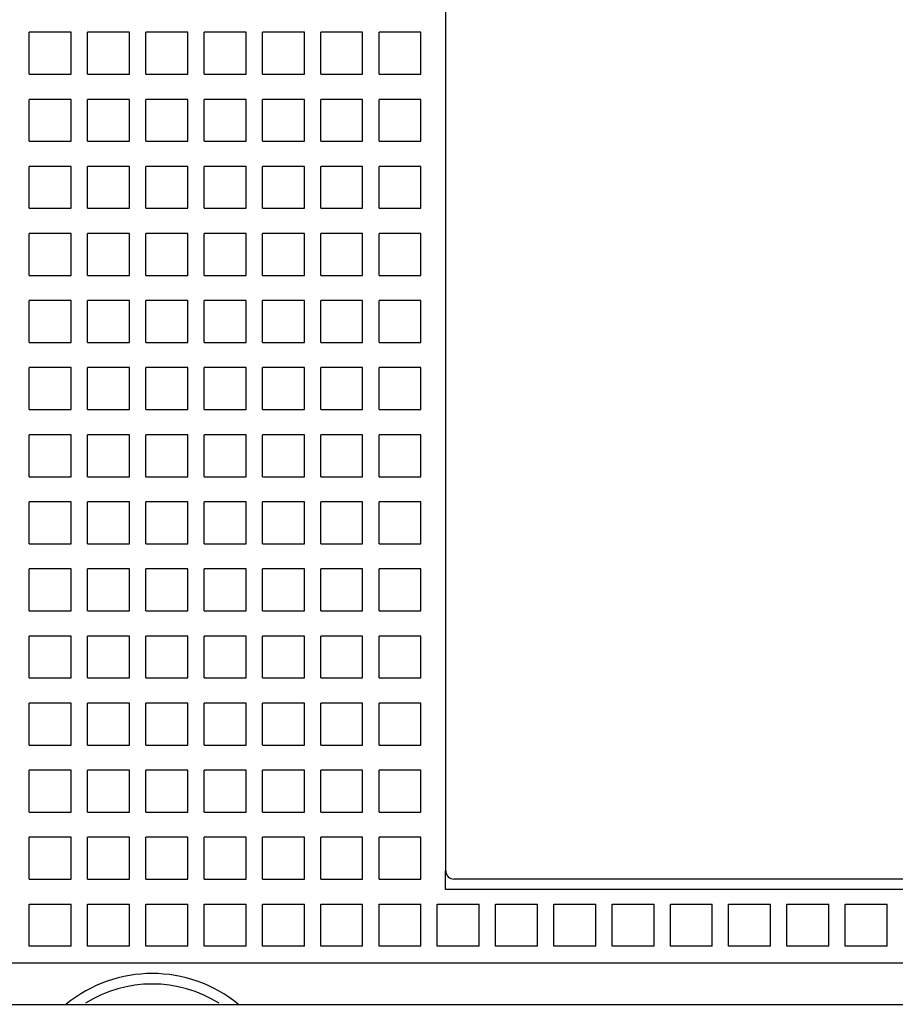
# Model space of a CAD drawing. Units: inches. Extents: x 0 to 34, y -25 to 22.
# Drawn here: x 15.3 to 16.4, y 6.6 to 7.8 of the extents above; entities that cross this region are included whole.
import ezdxf

# ---------------------------------------------------------------- set-up
doc = ezdxf.new("R2010")
doc.units = ezdxf.units.IN
doc.header["$LTSCALE"] = 1.87
doc.header["$MEASUREMENT"] = 0
doc.layers.get('0').update_dxf_attribs({"linetype": 'CONTINUOUS'})

msp = doc.modelspace()

# ---------------------------------------------------------------- linework, layer by layer
at = {"color": 6, "linetype": 'Continuous'}
for p, q in [((15.82, 8.795), (15.82, 6.7171)), ((18.1129, 6.7069), (15.8303, 6.7069))]:
    msp.add_line(p, q, dxfattribs=at)
at = {"color": 7, "linetype": 'Continuous'}
for p, q in [((15.3118, 7.6895), (15.3118, 7.7407)), ((15.363, 7.7407), (15.3118, 7.7407)), ((15.363, 7.6895), (15.363, 7.7407)), ((15.3829, 7.6895), (15.3829, 7.7407)), ((15.4341, 7.7407), (15.3829, 7.7407)), ((15.4341, 7.6895), (15.4341, 7.7407)), ((15.4541, 7.6895), (15.4541, 7.7407)), ((15.5053, 7.7407), (15.4541, 7.7407)), ((15.5053, 7.6895), (15.5053, 7.7407)), ((15.5252, 7.6895), (15.5252, 7.7407)), ((15.5764, 7.7407), (15.5252, 7.7407)), ((15.5764, 7.6895), (15.5764, 7.7407)), ((15.5964, 7.6895), (15.5964, 7.7407)), ((15.6476, 7.7407), (15.5964, 7.7407)), ((15.6476, 7.6895), (15.6476, 7.7407)), ((15.6675, 7.6895), (15.6675, 7.7407)), ((15.7187, 7.7407), (15.6675, 7.7407)), ((15.7187, 7.6895), (15.7187, 7.7407)), ((15.7387, 7.6895), (15.7387, 7.7407)), ((15.7898, 7.7407), (15.7387, 7.7407)), ((15.7898, 7.6895), (15.7898, 7.7407)), ((15.3118, 7.6895), (15.363, 7.6895)), ((15.3829, 7.6895), (15.4341, 7.6895)), ((15.4541, 7.6895), (15.5053, 7.6895)), ((15.5252, 7.6895), (15.5764, 7.6895)), ((15.5964, 7.6895), (15.6476, 7.6895)), ((15.6675, 7.6895), (15.7187, 7.6895)), ((15.7387, 7.6895), (15.7898, 7.6895)), ((15.3118, 7.6076), (15.3118, 7.6588)), ((15.363, 7.6588), (15.3118, 7.6588)), ((15.363, 7.6076), (15.363, 7.6588)), ((15.3829, 7.6076), (15.3829, 7.6588)), ((15.4341, 7.6588), (15.3829, 7.6588)), ((15.4341, 7.6076), (15.4341, 7.6588)), ((15.4541, 7.6076), (15.4541, 7.6588)), ((15.5053, 7.6588), (15.4541, 7.6588)), ((15.5053, 7.6076), (15.5053, 7.6588)), ((15.5252, 7.6076), (15.5252, 7.6588)), ((15.5764, 7.6588), (15.5252, 7.6588)), ((15.5764, 7.6076), (15.5764, 7.6588)), ((15.5964, 7.6076), (15.5964, 7.6588)), ((15.6476, 7.6588), (15.5964, 7.6588)), ((15.6476, 7.6076), (15.6476, 7.6588)), ((15.6675, 7.6076), (15.6675, 7.6588)), ((15.7187, 7.6588), (15.6675, 7.6588)), ((15.7187, 7.6076), (15.7187, 7.6588)), ((15.7387, 7.6076), (15.7387, 7.6588)), ((15.7898, 7.6588), (15.7387, 7.6588)), ((15.7898, 7.6076), (15.7898, 7.6588)), ((15.3118, 7.6076), (15.363, 7.6076)), ((15.3829, 7.6076), (15.4341, 7.6076)), ((15.4541, 7.6076), (15.5053, 7.6076)), ((15.5252, 7.6076), (15.5764, 7.6076)), ((15.5964, 7.6076), (15.6476, 7.6076)), ((15.6675, 7.6076), (15.7187, 7.6076)), ((15.7387, 7.6076), (15.7898, 7.6076)), ((15.3118, 7.5258), (15.3118, 7.5769)), ((15.363, 7.5769), (15.3118, 7.5769)), ((15.363, 7.5258), (15.363, 7.5769)), ((15.3829, 7.5258), (15.3829, 7.5769)), ((15.4341, 7.5769), (15.3829, 7.5769)), ((15.4341, 7.5258), (15.4341, 7.5769)), ((15.4541, 7.5258), (15.4541, 7.5769)), ((15.5053, 7.5769), (15.4541, 7.5769)), ((15.5053, 7.5258), (15.5053, 7.5769)), ((15.5252, 7.5258), (15.5252, 7.5769)), ((15.5764, 7.5769), (15.5252, 7.5769)), ((15.5764, 7.5258), (15.5764, 7.5769)), ((15.5964, 7.5258), (15.5964, 7.5769)), ((15.6476, 7.5769), (15.5964, 7.5769)), ((15.6476, 7.5258), (15.6476, 7.5769)), ((15.6675, 7.5258), (15.6675, 7.5769)), ((15.7187, 7.5769), (15.6675, 7.5769)), ((15.7187, 7.5258), (15.7187, 7.5769)), ((15.7387, 7.5258), (15.7387, 7.5769)), ((15.7898, 7.5769), (15.7387, 7.5769)), ((15.7898, 7.5258), (15.7898, 7.5769)), ((15.3118, 7.5258), (15.363, 7.5258)), ((15.3829, 7.5258), (15.4341, 7.5258)), ((15.4541, 7.5258), (15.5053, 7.5258)), ((15.5252, 7.5258), (15.5764, 7.5258)), ((15.5964, 7.5258), (15.6476, 7.5258)), ((15.6675, 7.5258), (15.7187, 7.5258)), ((15.7387, 7.5258), (15.7898, 7.5258)), ((15.3118, 7.4439), (15.3118, 7.495)), ((15.363, 7.495), (15.3118, 7.495)), ((15.363, 7.4439), (15.363, 7.495)), ((15.3829, 7.4439), (15.3829, 7.495)), ((15.4341, 7.495), (15.3829, 7.495)), ((15.4341, 7.4439), (15.4341, 7.495)), ((15.4541, 7.4439), (15.4541, 7.495)), ((15.5053, 7.495), (15.4541, 7.495)), ((15.5053, 7.4439), (15.5053, 7.495)), ((15.5252, 7.4439), (15.5252, 7.495)), ((15.5764, 7.495), (15.5252, 7.495)), ((15.5764, 7.4439), (15.5764, 7.495)), ((15.5964, 7.4439), (15.5964, 7.495)), ((15.6476, 7.495), (15.5964, 7.495)), ((15.6476, 7.4439), (15.6476, 7.495)), ((15.6675, 7.4439), (15.6675, 7.495)), ((15.7187, 7.495), (15.6675, 7.495)), ((15.7187, 7.4439), (15.7187, 7.495)), ((15.7387, 7.4439), (15.7387, 7.495)), ((15.7898, 7.495), (15.7387, 7.495)), ((15.7898, 7.4439), (15.7898, 7.495)), ((15.3118, 7.4439), (15.363, 7.4439)), ((15.3829, 7.4439), (15.4341, 7.4439)), ((15.4541, 7.4439), (15.5053, 7.4439)), ((15.5252, 7.4439), (15.5764, 7.4439)), ((15.5964, 7.4439), (15.6476, 7.4439)), ((15.6675, 7.4439), (15.7187, 7.4439)), ((15.7387, 7.4439), (15.7898, 7.4439)), ((15.3118, 7.362), (15.3118, 7.4132)), ((15.363, 7.4132), (15.3118, 7.4132)), ((15.363, 7.362), (15.363, 7.4132)), ((15.3829, 7.362), (15.3829, 7.4132)), ((15.4341, 7.4132), (15.3829, 7.4132)), ((15.4341, 7.362), (15.4341, 7.4132)), ((15.4541, 7.362), (15.4541, 7.4132)), ((15.5053, 7.4132), (15.4541, 7.4132)), ((15.5053, 7.362), (15.5053, 7.4132)), ((15.5252, 7.362), (15.5252, 7.4132)), ((15.5764, 7.4132), (15.5252, 7.4132)), ((15.5764, 7.362), (15.5764, 7.4132)), ((15.5964, 7.362), (15.5964, 7.4132)), ((15.6476, 7.4132), (15.5964, 7.4132)), ((15.6476, 7.362), (15.6476, 7.4132)), ((15.6675, 7.362), (15.6675, 7.4132)), ((15.7187, 7.4132), (15.6675, 7.4132)), ((15.7187, 7.362), (15.7187, 7.4132)), ((15.7387, 7.362), (15.7387, 7.4132)), ((15.7898, 7.4132), (15.7387, 7.4132)), ((15.7898, 7.362), (15.7898, 7.4132)), ((15.3118, 7.362), (15.363, 7.362)), ((15.3829, 7.362), (15.4341, 7.362)), ((15.4541, 7.362), (15.5053, 7.362)), ((15.5252, 7.362), (15.5764, 7.362)), ((15.5964, 7.362), (15.6476, 7.362)), ((15.6675, 7.362), (15.7187, 7.362)), ((15.7387, 7.362), (15.7898, 7.362)), ((15.3118, 7.2801), (15.3118, 7.3313)), ((15.363, 7.3313), (15.3118, 7.3313)), ((15.363, 7.2801), (15.363, 7.3313)), ((15.3829, 7.2801), (15.3829, 7.3313)), ((15.4341, 7.3313), (15.3829, 7.3313)), ((15.4341, 7.2801), (15.4341, 7.3313)), ((15.4541, 7.2801), (15.4541, 7.3313)), ((15.5053, 7.3313), (15.4541, 7.3313)), ((15.5053, 7.2801), (15.5053, 7.3313)), ((15.5252, 7.2801), (15.5252, 7.3313)), ((15.5764, 7.3313), (15.5252, 7.3313)), ((15.5764, 7.2801), (15.5764, 7.3313)), ((15.5964, 7.2801), (15.5964, 7.3313)), ((15.6476, 7.3313), (15.5964, 7.3313)), ((15.6476, 7.2801), (15.6476, 7.3313)), ((15.6675, 7.2801), (15.6675, 7.3313)), ((15.7187, 7.3313), (15.6675, 7.3313)), ((15.7187, 7.2801), (15.7187, 7.3313)), ((15.7387, 7.2801), (15.7387, 7.3313)), ((15.7898, 7.3313), (15.7387, 7.3313)), ((15.7898, 7.2801), (15.7898, 7.3313)), ((15.3118, 7.2801), (15.363, 7.2801)), ((15.3829, 7.2801), (15.4341, 7.2801)), ((15.4541, 7.2801), (15.5053, 7.2801)), ((15.5252, 7.2801), (15.5764, 7.2801)), ((15.5964, 7.2801), (15.6476, 7.2801)), ((15.6675, 7.2801), (15.7187, 7.2801)), ((15.7387, 7.2801), (15.7898, 7.2801)), ((15.3118, 7.1982), (15.3118, 7.2494)), ((15.363, 7.2494), (15.3118, 7.2494)), ((15.363, 7.1982), (15.363, 7.2494)), ((15.3829, 7.1982), (15.3829, 7.2494)), ((15.4341, 7.2494), (15.3829, 7.2494)), ((15.4341, 7.1982), (15.4341, 7.2494)), ((15.4541, 7.1982), (15.4541, 7.2494)), ((15.5053, 7.2494), (15.4541, 7.2494)), ((15.5053, 7.1982), (15.5053, 7.2494)), ((15.5764, 7.2494), (15.5252, 7.2494)), ((15.5252, 7.1982), (15.5252, 7.2494)), ((15.5764, 7.1982), (15.5764, 7.2494)), ((15.6476, 7.2494), (15.5964, 7.2494)), ((15.5964, 7.1982), (15.5964, 7.2494)), ((15.6476, 7.1982), (15.6476, 7.2494)), ((15.7187, 7.2494), (15.6675, 7.2494)), ((15.6675, 7.1982), (15.6675, 7.2494)), ((15.7187, 7.1982), (15.7187, 7.2494)), ((15.7898, 7.2494), (15.7387, 7.2494)), ((15.7387, 7.1982), (15.7387, 7.2494)), ((15.7898, 7.1982), (15.7898, 7.2494)), ((15.3118, 7.1982), (15.363, 7.1982)), ((15.3829, 7.1982), (15.4341, 7.1982)), ((15.4541, 7.1982), (15.5053, 7.1982)), ((15.5252, 7.1982), (15.5764, 7.1982)), ((15.5964, 7.1982), (15.6476, 7.1982)), ((15.6675, 7.1982), (15.7187, 7.1982)), ((15.7387, 7.1982), (15.7898, 7.1982)), ((15.3118, 7.1163), (15.3118, 7.1675)), ((15.363, 7.1675), (15.3118, 7.1675)), ((15.363, 7.1163), (15.363, 7.1675)), ((15.3829, 7.1163), (15.3829, 7.1675)), ((15.4341, 7.1675), (15.3829, 7.1675)), ((15.4341, 7.1163), (15.4341, 7.1675)), ((15.4541, 7.1163), (15.4541, 7.1675)), ((15.5053, 7.1675), (15.4541, 7.1675)), ((15.5053, 7.1163), (15.5053, 7.1675)), ((15.5764, 7.1675), (15.5252, 7.1675)), ((15.5252, 7.1163), (15.5252, 7.1675)), ((15.5764, 7.1163), (15.5764, 7.1675)), ((15.6476, 7.1675), (15.5964, 7.1675)), ((15.5964, 7.1163), (15.5964, 7.1675)), ((15.6476, 7.1163), (15.6476, 7.1675)), ((15.7187, 7.1675), (15.6675, 7.1675)), ((15.6675, 7.1163), (15.6675, 7.1675)), ((15.7187, 7.1163), (15.7187, 7.1675)), ((15.7898, 7.1675), (15.7387, 7.1675)), ((15.7387, 7.1163), (15.7387, 7.1675)), ((15.7898, 7.1163), (15.7898, 7.1675)), ((15.3118, 7.1163), (15.363, 7.1163)), ((15.3829, 7.1163), (15.4341, 7.1163)), ((15.4541, 7.1163), (15.5053, 7.1163)), ((15.5252, 7.1163), (15.5764, 7.1163)), ((15.5964, 7.1163), (15.6476, 7.1163)), ((15.6675, 7.1163), (15.7187, 7.1163)), ((15.7387, 7.1163), (15.7898, 7.1163)), ((15.3118, 7.0344), (15.3118, 7.0856)), ((15.363, 7.0856), (15.3118, 7.0856)), ((15.363, 7.0344), (15.363, 7.0856)), ((15.3829, 7.0344), (15.3829, 7.0856)), ((15.4341, 7.0856), (15.3829, 7.0856)), ((15.4341, 7.0344), (15.4341, 7.0856)), ((15.4541, 7.0344), (15.4541, 7.0856)), ((15.5053, 7.0856), (15.4541, 7.0856)), ((15.5053, 7.0344), (15.5053, 7.0856)), ((15.5764, 7.0856), (15.5252, 7.0856)), ((15.5252, 7.0344), (15.5252, 7.0856)), ((15.5764, 7.0344), (15.5764, 7.0856)), ((15.6476, 7.0856), (15.5964, 7.0856)), ((15.5964, 7.0344), (15.5964, 7.0856)), ((15.6476, 7.0344), (15.6476, 7.0856)), ((15.7187, 7.0856), (15.6675, 7.0856)), ((15.6675, 7.0344), (15.6675, 7.0856)), ((15.7187, 7.0344), (15.7187, 7.0856)), ((15.7898, 7.0856), (15.7387, 7.0856)), ((15.7387, 7.0344), (15.7387, 7.0856)), ((15.7898, 7.0344), (15.7898, 7.0856)), ((15.3118, 7.0344), (15.363, 7.0344)), ((15.3829, 7.0344), (15.4341, 7.0344)), ((15.4541, 7.0344), (15.5053, 7.0344)), ((15.5252, 7.0344), (15.5764, 7.0344)), ((15.5964, 7.0344), (15.6476, 7.0344)), ((15.6675, 7.0344), (15.7187, 7.0344)), ((15.7387, 7.0344), (15.7898, 7.0344)), ((15.3118, 6.9525), (15.3118, 7.0037)), ((15.363, 7.0037), (15.3118, 7.0037)), ((15.363, 6.9525), (15.363, 7.0037)), ((15.3829, 6.9525), (15.3829, 7.0037)), ((15.4341, 7.0037), (15.3829, 7.0037)), ((15.4341, 6.9525), (15.4341, 7.0037)), ((15.4541, 6.9525), (15.4541, 7.0037)), ((15.5053, 7.0037), (15.4541, 7.0037)), ((15.5053, 6.9525), (15.5053, 7.0037)), ((15.5764, 7.0037), (15.5252, 7.0037)), ((15.5252, 6.9525), (15.5252, 7.0037)), ((15.5764, 6.9525), (15.5764, 7.0037)), ((15.6476, 7.0037), (15.5964, 7.0037)), ((15.5964, 6.9525), (15.5964, 7.0037)), ((15.6476, 6.9525), (15.6476, 7.0037)), ((15.7187, 7.0037), (15.6675, 7.0037)), ((15.6675, 6.9525), (15.6675, 7.0037)), ((15.7187, 6.9525), (15.7187, 7.0037)), ((15.7898, 7.0037), (15.7387, 7.0037)), ((15.7387, 6.9525), (15.7387, 7.0037)), ((15.7898, 6.9525), (15.7898, 7.0037)), ((15.3118, 6.9525), (15.363, 6.9525)), ((15.3829, 6.9525), (15.4341, 6.9525)), ((15.4541, 6.9525), (15.5053, 6.9525)), ((15.5252, 6.9525), (15.5764, 6.9525)), ((15.5964, 6.9525), (15.6476, 6.9525)), ((15.6675, 6.9525), (15.7187, 6.9525)), ((15.7387, 6.9525), (15.7898, 6.9525)), ((15.363, 6.9218), (15.3118, 6.9218)), ((15.3118, 6.8706), (15.3118, 6.9218)), ((15.363, 6.8706), (15.363, 6.9218)), ((15.4341, 6.9218), (15.3829, 6.9218)), ((15.3829, 6.8706), (15.3829, 6.9218)), ((15.4341, 6.8706), (15.4341, 6.9218)), ((15.5053, 6.9218), (15.4541, 6.9218)), ((15.4541, 6.8706), (15.4541, 6.9218)), ((15.5053, 6.8706), (15.5053, 6.9218)), ((15.5764, 6.9218), (15.5252, 6.9218)), ((15.5252, 6.8706), (15.5252, 6.9218)), ((15.5764, 6.8706), (15.5764, 6.9218)), ((15.6476, 6.9218), (15.5964, 6.9218)), ((15.5964, 6.8706), (15.5964, 6.9218)), ((15.6476, 6.8706), (15.6476, 6.9218)), ((15.7187, 6.9218), (15.6675, 6.9218)), ((15.6675, 6.8706), (15.6675, 6.9218)), ((15.7187, 6.8706), (15.7187, 6.9218)), ((15.7898, 6.9218), (15.7387, 6.9218)), ((15.7387, 6.8706), (15.7387, 6.9218)), ((15.7898, 6.8706), (15.7898, 6.9218)), ((15.3118, 6.8706), (15.363, 6.8706)), ((15.3829, 6.8706), (15.4341, 6.8706)), ((15.4541, 6.8706), (15.5053, 6.8706)), ((15.5252, 6.8706), (15.5764, 6.8706)), ((15.5964, 6.8706), (15.6476, 6.8706)), ((15.6675, 6.8706), (15.7187, 6.8706)), ((15.7387, 6.8706), (15.7898, 6.8706)), ((15.363, 6.8399), (15.3118, 6.8399)), ((15.3118, 6.7888), (15.3118, 6.8399)), ((15.363, 6.7888), (15.363, 6.8399)), ((15.4341, 6.8399), (15.3829, 6.8399)), ((15.3829, 6.7888), (15.3829, 6.8399)), ((15.4341, 6.7888), (15.4341, 6.8399)), ((15.5053, 6.8399), (15.4541, 6.8399)), ((15.4541, 6.7888), (15.4541, 6.8399)), ((15.5053, 6.7888), (15.5053, 6.8399)), ((15.5764, 6.8399), (15.5252, 6.8399)), ((15.5252, 6.7888), (15.5252, 6.8399)), ((15.5764, 6.7888), (15.5764, 6.8399)), ((15.6476, 6.8399), (15.5964, 6.8399)), ((15.5964, 6.7888), (15.5964, 6.8399)), ((15.6476, 6.7888), (15.6476, 6.8399)), ((15.7187, 6.8399), (15.6675, 6.8399)), ((15.6675, 6.7888), (15.6675, 6.8399)), ((15.7187, 6.7888), (15.7187, 6.8399)), ((15.7898, 6.8399), (15.7387, 6.8399)), ((15.7387, 6.7888), (15.7387, 6.8399)), ((15.7898, 6.7888), (15.7898, 6.8399)), ((15.3118, 6.7888), (15.363, 6.7888)), ((15.3829, 6.7888), (15.4341, 6.7888)), ((15.4541, 6.7888), (15.5053, 6.7888)), ((15.5252, 6.7888), (15.5764, 6.7888)), ((15.5964, 6.7888), (15.6476, 6.7888)), ((15.6675, 6.7888), (15.7187, 6.7888)), ((15.7387, 6.7888), (15.7898, 6.7888)), ((15.363, 6.758), (15.3118, 6.758)), ((15.3118, 6.7069), (15.3118, 6.758)), ((15.363, 6.7069), (15.363, 6.758)), ((15.4341, 6.758), (15.3829, 6.758)), ((15.3829, 6.7069), (15.3829, 6.758)), ((15.4341, 6.7069), (15.4341, 6.758)), ((15.5053, 6.758), (15.4541, 6.758)), ((15.4541, 6.7069), (15.4541, 6.758)), ((15.5053, 6.7069), (15.5053, 6.758)), ((15.5764, 6.758), (15.5252, 6.758)), ((15.5252, 6.7069), (15.5252, 6.758)), ((15.5764, 6.7069), (15.5764, 6.758)), ((15.6476, 6.758), (15.5964, 6.758)), ((15.5964, 6.7069), (15.5964, 6.758)), ((15.6476, 6.7069), (15.6476, 6.758)), ((15.7187, 6.758), (15.6675, 6.758)), ((15.6675, 6.7069), (15.6675, 6.758)), ((15.7187, 6.7069), (15.7187, 6.758)), ((15.7898, 6.758), (15.7387, 6.758)), ((15.7387, 6.7069), (15.7387, 6.758)), ((15.7898, 6.7069), (15.7898, 6.758)), ((15.3118, 6.7069), (15.363, 6.7069)), ((15.3829, 6.7069), (15.4341, 6.7069)), ((15.4541, 6.7069), (15.5053, 6.7069)), ((15.5252, 6.7069), (15.5764, 6.7069)), ((15.5964, 6.7069), (15.6476, 6.7069)), ((15.6675, 6.7069), (15.7187, 6.7069)), ((15.7387, 6.7069), (15.7898, 6.7069)), ((15.82, 6.6941), (15.82, 6.7171)), ((18.1232, 6.6941), (15.82, 6.6941)), ((15.3118, 6.6762), (15.363, 6.6762)), ((15.3118, 6.625), (15.3118, 6.6762)), ((15.363, 6.625), (15.363, 6.6762)), ((15.3829, 6.6762), (15.4341, 6.6762)), ((15.3829, 6.625), (15.3829, 6.6762)), ((15.4341, 6.625), (15.4341, 6.6762)), ((15.4541, 6.6762), (15.5053, 6.6762)), ((15.4541, 6.625), (15.4541, 6.6762)), ((15.5053, 6.625), (15.5053, 6.6762)), ((15.5252, 6.6762), (15.5764, 6.6762)), ((15.5252, 6.625), (15.5252, 6.6762)), ((15.5764, 6.625), (15.5764, 6.6762)), ((15.5964, 6.6762), (15.6476, 6.6762)), ((15.5964, 6.625), (15.5964, 6.6762)), ((15.6476, 6.625), (15.6476, 6.6762)), ((15.6675, 6.6762), (15.7187, 6.6762)), ((15.6675, 6.625), (15.6675, 6.6762)), ((15.7187, 6.625), (15.7187, 6.6762)), ((15.7387, 6.6762), (15.7898, 6.6762)), ((15.7387, 6.625), (15.7387, 6.6762)), ((15.7898, 6.625), (15.7898, 6.6762)), ((15.8098, 6.6762), (15.861, 6.6762)), ((15.8098, 6.625), (15.8098, 6.6762)), ((15.861, 6.625), (15.861, 6.6762)), ((15.8809, 6.6762), (15.9321, 6.6762)), ((15.8809, 6.625), (15.8809, 6.6762)), ((15.9321, 6.625), (15.9321, 6.6762)), ((15.9521, 6.6762), (16.0033, 6.6762)), ((15.9521, 6.625), (15.9521, 6.6762)), ((16.0033, 6.625), (16.0033, 6.6762)), ((16.0232, 6.6762), (16.0744, 6.6762)), ((16.0232, 6.625), (16.0232, 6.6762)), ((16.0744, 6.625), (16.0744, 6.6762)), ((16.0944, 6.6762), (16.1455, 6.6762)), ((16.0944, 6.625), (16.0944, 6.6762)), ((16.1455, 6.625), (16.1455, 6.6762)), ((16.1655, 6.6762), (16.2167, 6.6762)), ((16.1655, 6.625), (16.1655, 6.6762)), ((16.2167, 6.625), (16.2167, 6.6762)), ((16.2366, 6.6762), (16.2878, 6.6762)), ((16.2366, 6.625), (16.2366, 6.6762)), ((16.2878, 6.625), (16.2878, 6.6762)), ((16.3078, 6.6762), (16.359, 6.6762)), ((16.3078, 6.625), (16.3078, 6.6762)), ((16.359, 6.625), (16.359, 6.6762)), ((15.363, 6.625), (15.3118, 6.625)), ((15.4341, 6.625), (15.3829, 6.625)), ((15.5053, 6.625), (15.4541, 6.625)), ((15.5764, 6.625), (15.5252, 6.625)), ((15.6476, 6.625), (15.5964, 6.625)), ((15.7187, 6.625), (15.6675, 6.625)), ((15.7898, 6.625), (15.7387, 6.625)), ((15.861, 6.625), (15.8098, 6.625)), ((15.9321, 6.625), (15.8809, 6.625)), ((16.0033, 6.625), (15.9521, 6.625)), ((16.0744, 6.625), (16.0232, 6.625)), ((16.1455, 6.625), (16.0944, 6.625)), ((16.2167, 6.625), (16.1655, 6.625)), ((16.2878, 6.625), (16.2366, 6.625)), ((16.359, 6.625), (16.3078, 6.625)), ((18.7885, 6.6045), (13.8751, 6.6045)), ((13.8231, 6.5541), (18.8389, 6.5541))]:
    msp.add_line(p, q, dxfattribs=at)
at = {"color": 6, "linetype": 'Continuous'}
for centre, radius, start, end in [((15.8303, 6.7171), 0.0102, 180, 270), ((15.4618, 6.4254), 0.1535, 57.9129, 122.0872)]:
    msp.add_arc(centre, radius, start, end, dxfattribs=at)
at = {"color": 7, "linetype": 'Continuous'}
msp.add_arc((15.4618, 6.4254), 0.1663, 50.793, 129.2074, dxfattribs=at)

doc.saveas('drawing.dxf')
